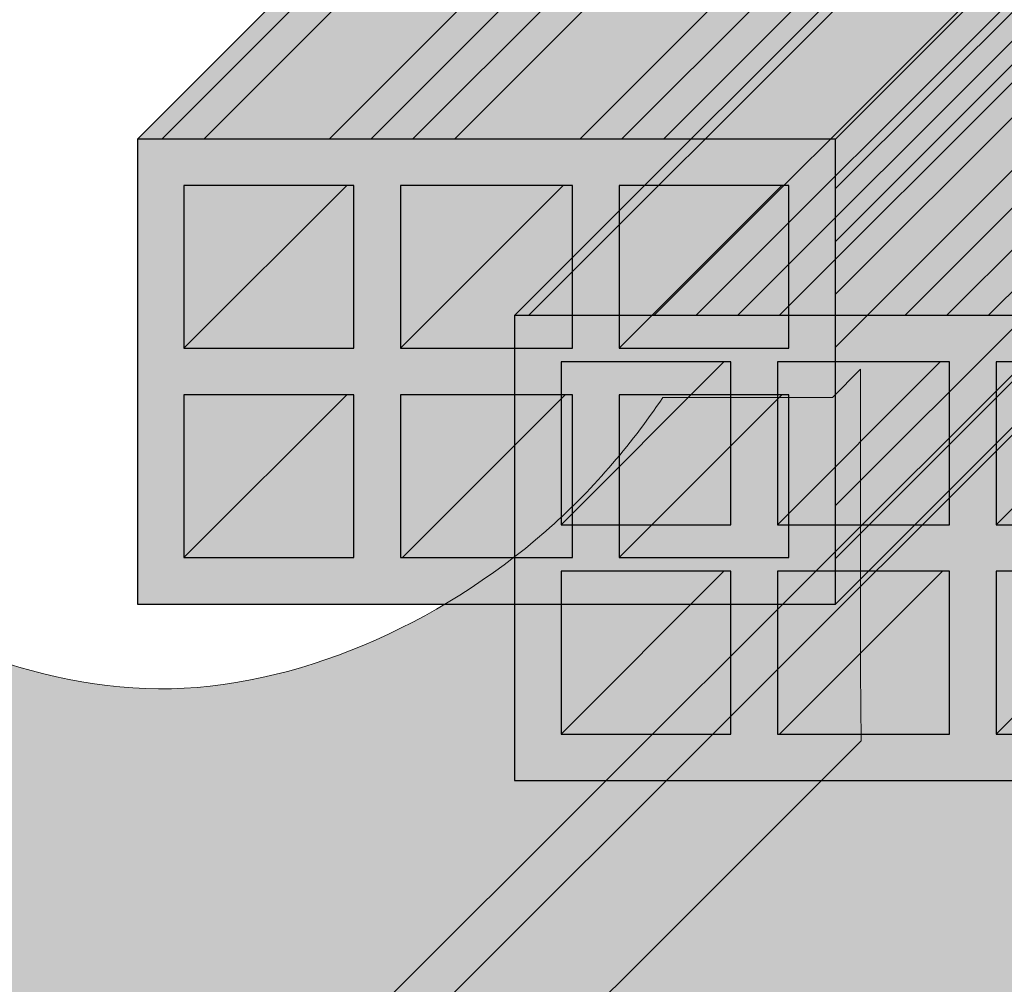
# Model space of a CAD drawing. Units: millimetres. Extents: x 2822 to 2935, y 2244 to 2448.
# Drawn here: x 2838 to 2839, y 2295 to 2295 of the extents above; entities that cross this region are included whole.
import ezdxf

# ---------------------------------------------------------------- set-up
doc = ezdxf.new("R2010")
doc.units = ezdxf.units.MM
doc.layers.add('Mortero', color=254, linetype='Continuous', transparency=0.2)
for name, color, linetype, lineweight in [('P-0.10', 7, 'Continuous', 9), ('P-0.15', 7, 'Continuous', 15), ('P-0.20', 7, 'Continuous', 20), ('P-0.30', 7, 'Continuous', 30), ('P-0.50', 7, 'Continuous', 50)]:
    doc.layers.add(name, color=color, linetype=linetype, lineweight=lineweight)

# ---------------------------------------------------------------- blocks, each defined once
blk = doc.blocks.new('stul')
at = {"layer": 'P-0.10'}
h = blk.add_hatch(color=1, dxfattribs=at)
h.dxf.hatch_style = 1
h.set_gradient(color1=(207, 206, 195), color2=(224, 224, 224), rotation=90.00000000000003, tint=0.8799999952316284)
h.paths.add_polyline_path([(0.07735748186213993, 0.3773574818619902), (-1.552328148887091, 0.3773574818619902), (-2.587964431224145, -0.6582788004639042), (-2.433278800461721, -0.6582788004639042), (-1.474999999999909, 0.3000000000001819), (0, 0.3000000000001819)])
at = {"layer": 'P-0.15'}
h = blk.add_hatch(dxfattribs=at)
h.set_pattern_fill('AR-SAND', color=256, scale=0.001)
h.set_pattern_definition([(37.50000000000001, (-2652.56740836653, -2578.05210782384), (-0.001600031295984046, 0.04894132373293424), [0, -0.038608, 0, -0.04318, 0, -0.041275]), (7.499999999999999, (-2652.56740836653, -2578.05210782384), (0.04495232831380026, 0.07168251005683543), [0, -0.020828, 0, -0.034798, 0, -0.013335]), (327.5, (-2652.59865036653, -2578.05210782384), (0.0790992370241458, 0.0001437184678545762), [0, -0.0127, 0, -0.04572, 0, -0.05969]), (317.5, (-2652.59865036653, -2578.05210782384), (0.07635564524722972, 0.02229293232572163), [0, -0.00635, 0, -0.029972, 0, -0.03429])])
h.paths.add_polyline_path([(0.07735748186213993, 0.3773574818619902), (-1.50704654164442, 0.3773574818619902), (-2.54268282398156, -0.6582788004639042), (-2.433278800461721, -0.6582788004639042), (-1.474999999999909, 0.3000000000001819), (0, 0.3000000000001819)])
at = {"layer": 'P-0.30'}
blk.add_lwpolyline([(-2.587964431224145, -0.6582788004639042), (-1.552328148887091, 0.3773574818619902), (0.07735748186213987, 0.3773574818619902), (0, 0.3000000000001819), (-1.474999999999909, 0.3000000000001819), (-2.433278800461721, -0.6582788004639042)], dxfattribs=at)
blk = doc.blocks.new('aydfakryk')
at = {"layer": 'P-0.10'}
h = blk.add_hatch(color=1, dxfattribs=at)
h.dxf.hatch_style = 1
h.set_gradient(color1=(180, 184, 176), color2=(207, 206, 195), rotation=125.00000000000001, tint=0.3799999952316284, name='HEMISPHERICAL')
edge = h.paths.add_edge_path()
edge.add_arc((-0.830027678179735, -0.8414222324865271), 0.06325992616251046, 183.1263508067428, 307.060270988292)
edge.add_line((-0.7919037802557796, -0.8919037802556886), (0.1000000000003638, 0))
edge.add_line((0.1000000000003638, 0), (-0.04785139757973411, 0))
edge.add_line((-0.04785139757973411, 0), (-0.8931934541783301, -0.8448723050338202))
at = {"layer": 'P-0.20'}
blk.add_line((-0.04785139757973411, 0), (-0.8201418271493381, -0.7718612723604956), dxfattribs=at)
blk = doc.blocks.new('yjrt')
at = {"layer": 'P-0.10'}
h = blk.add_hatch(color=1, dxfattribs=at)
h.dxf.hatch_style = 1
h.set_gradient(color1=(180, 184, 176), color2=(224, 156, 83), rotation=125.00000000000001, tint=0.3799999952316284, name='HEMISPHERICAL')
h.paths.add_polyline_path([(0.3267295696696237, 0.2767766952965758), (0.1767295696695327, 0.2767766952965758), (-4.712562713390933e-05, 0.09999999999990906), (0.149952874372957, 0.09999999999990909)])
h = blk.add_hatch(dxfattribs=at)
h.set_pattern_fill('ANSI34', color=256, scale=0.002, angle=180)
h.set_pattern_definition([(225, (0.09995287437277511, 1.849499708434223e-17), (0.02694076836320746, -0.02694076836320747), []), (225, (0.09097261437277511, 1.959476175079333e-17), (0.02694076836320746, -0.02694076836320747), []), (225, (0.0819923543727751, 2.069452641724444e-17), (0.02694076836320746, -0.02694076836320747), []), (225, (0.07301207437277511, 2.179429353298913e-17), (0.02694076836320746, -0.02694076836320747), [])])
h.paths.add_polyline_path([(-4.712562713393709e-05, 0.09999999999990906), (0.149952874372957, 0.0999999999999091), (0.3267295696696237, 0.2767766952965758), (0.1767295696695327, 0.2767766952965758)])
h = blk.add_hatch(color=1, dxfattribs=at)
h.dxf.hatch_style = 1
h.set_gradient(color1=(180, 184, 176), color2=(224, 156, 83), rotation=125.00000000000001, tint=0.3799999952316284, name='HEMISPHERICAL')
h.paths.add_polyline_path([(0.149952874372957, 0.09999999999990909), (0.149952874372957, 8.326672684688674e-17), (0.3267295696696237, 0.1767766952966668), (0.3267295696691689, 0.2767766952961211)])
h = blk.add_hatch(dxfattribs=at)
h.set_pattern_fill('ANSI34', color=256, scale=0.00253, angle=180)
h.set_pattern_definition([(225, (0.09995287437277511, 1.849499708434223e-17), (0.03408007197945744, -0.03408007197945745), []), (225, (0.08859284547277511, 1.988619938740288e-17), (0.03408007197945744, -0.03408007197945745), []), (225, (0.07723281657277511, 2.127740169046352e-17), (0.03408007197945744, -0.03408007197945745), []), (225, (0.06587276237277512, 2.266860709188057e-17), (0.03408007197945744, -0.03408007197945745), [])])
h.paths.add_polyline_path([(0.3267295696696237, 0.1767766952966668), (0.3267295696691689, 0.2767766952961211), (0.149952874372957, 0.0999999999999091), (0.149952874372957, 2.775557561562891e-17)])
h = blk.add_hatch(color=1, dxfattribs=at)
h.dxf.hatch_style = 1
h.set_gradient(color1=(180, 184, 176), color2=(224, 156, 83), rotation=125.00000000000001, tint=0.3799999952316284, name='HEMISPHERICAL')
h.paths.add_polyline_path([(0.149952874372957, 0.09999999999990909), (-4.712562713395096e-05, 0.09999999999990906), (-4.712562713395096e-05, 2.081668171172169e-17), (0.149952874372957, 4.85722573273506e-17)])
h.paths.add_polyline_path([(0.1034432009728334, 0.05500000000029108), (0.1034432009728334, 0.0899999999996908), (0.1399528743727387, 0.08999999999969083), (0.1399528743727387, 0.05500000000029109)], flags=16)
h.paths.add_polyline_path([(0.1399528743727387, 0.04500000000007281), (0.1399528743727387, 0.01000000000021832), (0.1034432009728334, 0.01000000000021831), (0.1034432009728334, 0.0450000000000728)], flags=16)
h.paths.add_polyline_path([(0.09344320097261516, 0.05500000000029107), (0.05646254777275317, 0.05500000000029107), (0.05646254777275315, 0.0899999999996908), (0.09344320097261516, 0.0899999999996908)], flags=16)
h.paths.add_polyline_path([(0.09344320097261516, 0.04500000000007279), (0.09344320097261516, 0.01000000000021831), (0.05646254777275317, 0.01000000000021831), (0.05646254777275317, 0.04500000000007279)], flags=16)
h.paths.add_polyline_path([(0.04646254777253489, 0.05500000000029107), (0.009952874373084342, 0.05500000000029106), (0.009952874373084328, 0.08999999999969079), (0.04646254777253488, 0.0899999999996908)], flags=16)
h.paths.add_polyline_path([(0.04646254777253489, 0.04500000000007279), (0.04646254777253489, 0.01000000000021831), (0.009952874373084328, 0.0100000000002183), (0.009952874373084328, 0.04500000000007278)], flags=16)
h = blk.add_hatch(color=252, dxfattribs=at)
h.dxf.hatch_style = 1
h.paths.add_polyline_path([(0.1399528743727387, 0.01000000000021833), (0.1399528743727387, 0.0450000000000728), (0.1384432009726879, 0.04500000000007281), (0.1034432009728334, 0.01000000000021831)])
h.paths.add_polyline_path([(0.09344320097261516, 0.04500000000007279), (0.0919011986688929, 0.04500000000007279), (0.05690119866903841, 0.01000000000021831), (0.09344320097261516, 0.01000000000021831)])
h.paths.add_polyline_path([(0.009952874373084356, 0.0100000000002183), (0.04646254777253489, 0.01000000000021831), (0.04646254777253489, 0.04500000000007279), (0.04495287437293882, 0.04500000000007279)])
h.paths.add_polyline_path([(0.04646254777253488, 0.0899999999996908), (0.04495287437248408, 0.0899999999996908), (0.009952874373084356, 0.05500000000029107), (0.04646254777253489, 0.05500000000029107)])
h.paths.add_polyline_path([(0.09344320097261516, 0.05500000000029107), (0.09344320097261515, 0.08999999999969081), (0.09146254777215292, 0.08999999999969081), (0.05646254777275315, 0.05500000000029107)])
h.paths.add_polyline_path([(0.1399528743727387, 0.08999999999969081), (0.1384432009722332, 0.08999999999969081), (0.1034432009728335, 0.05500000000029109), (0.1399528743727387, 0.05500000000029108)])
h = blk.add_hatch(color=1, dxfattribs=at)
h.dxf.hatch_style = 1
h.set_gradient(color1=(180, 184, 176), color2=(157, 128, 32), rotation=125.00000000000001, tint=0.3799999952316284, name='HEMISPHERICAL')
h.paths.add_polyline_path([(0.1034432009728334, 0.05500000000029108), (0.1384432009722332, 0.08999999999969081), (0.1034432009728334, 0.0899999999996908)])
h.paths.add_polyline_path([(0.1034432009728334, 0.01000000000021831), (0.1384432009726879, 0.04500000000007281), (0.1034432009728334, 0.0450000000000728)])
h.paths.add_polyline_path([(0.05646254777275317, 0.04500000000007279), (0.05646254777275317, 0.01000000000021831), (0.05690119866903841, 0.01000000000021831), (0.0919011986688929, 0.04500000000007279)])
h.paths.add_polyline_path([(0.05646254777275315, 0.0899999999996908), (0.05646254777275315, 0.05500000000029107), (0.09146254777215289, 0.0899999999996908)])
h.paths.add_polyline_path([(0.04495287437248408, 0.0899999999996908), (0.009952874373084328, 0.08999999999969079), (0.009952874373084328, 0.05500000000029105)])
h.paths.add_polyline_path([(0.04495287437293882, 0.04500000000007279), (0.009952874373084342, 0.04500000000007277), (0.009952874373084356, 0.01000000000021831)])
at = {"layer": 'P-0.20'}
for p, q in [((0.04495287437248406, 0.0899999999996908), (0.009952874373084342, 0.05500000000029106)), ((0.09146254777215289, 0.0899999999996908), (0.05646254777275316, 0.05500000000029107)), ((0.1384432009722332, 0.08999999999969081), (0.1034432009728334, 0.05500000000029108)), ((0.04495287437293882, 0.04500000000007279), (0.009952874373084342, 0.0100000000002183)), ((0.0919011986688929, 0.04500000000007279), (0.05690119866903842, 0.01000000000021831)), ((0.1384432009722332, 0.04499999999961806), (0.1034432009728334, 0.01000000000021831))]:
    blk.add_line(p, q, dxfattribs=at)
at = {"layer": 'P-0.30'}
blk.add_line((0.3267295696691689, 0.2767766952961211), (0.149952874372957, 0.09999999999990909), dxfattribs=at)
blk.add_lwpolyline([(0.149952874372957, 4.625057269997114e-17), (0.3267295696696237, 0.1767766952966668), (0.3267295696691689, 0.2767766952965758), (0.1767295696695327, 0.2767766952965758), (-4.712562713395096e-05, 0.09999999999990906)], dxfattribs=at)
for points in [[(0.149952874372957, 4.625057269997114e-17), (0.149952874372957, 0.09999999999990909), (-4.712562713395096e-05, 0.09999999999990906), (-4.712562713393709e-05, 1.849499708434223e-17)], [(0.04646254777253488, 0.05500000000029107), (0.04646254777253488, 0.0899999999996908), (0.009952874373084328, 0.08999999999969079), (0.009952874373084342, 0.05500000000029106)], [(0.09344320097261516, 0.05500000000029107), (0.09344320097261515, 0.0899999999996908), (0.05646254777275315, 0.0899999999996908), (0.05646254777275316, 0.05500000000029107)], [(0.1399528743727387, 0.05500000000029109), (0.1399528743727387, 0.08999999999969081), (0.1034432009728334, 0.0899999999996908), (0.1034432009728334, 0.05500000000029108)], [(0.04646254777253489, 0.01000000000021831), (0.04646254777253488, 0.04500000000007279), (0.009952874373084342, 0.04500000000007278), (0.009952874373084342, 0.0100000000002183)], [(0.09344320097261516, 0.01000000000021831), (0.09344320097261516, 0.04500000000007279), (0.05646254777275316, 0.04500000000007279), (0.05646254777275317, 0.01000000000021831)], [(0.1399528743727387, 0.01000000000021833), (0.1399528743727387, 0.04500000000007281), (0.1034432009728334, 0.0450000000000728), (0.1034432009728334, 0.01000000000021831)]]:
    blk.add_lwpolyline(points, close=True, dxfattribs=at)
blk = doc.blocks.new('dyiñriy')
at = {"layer": 'Mortero'}
h = blk.add_hatch(color=256, dxfattribs=at)
h.dxf.hatch_style = 1
h.paths.add_polyline_path([(1.531906285126752, 1.660791078812354), (1.781906285126752, 1.660791078812354), (1.781906285126752, 1.555791078812263), (1.531906285126752, 1.555791078812263)], flags=16)
h.paths.add_polyline_path([(1.516906285126879, 1.660791078812354), (1.516906285126879, 1.555791078812263), (1.264435100710671, 1.555791078812263), (1.264435100710671, 1.660791078812354)], flags=16)
h.paths.add_polyline_path([(1.796906285126624, 1.660791078812354), (2.046906285126624, 1.660791078812354), (2.046906285126624, 1.555791078812263), (1.796906285126624, 1.555791078812263)], flags=16)
h.paths.add_polyline_path([(1.251906285127006, 1.660791078812354), (1.251906285127006, 1.555791078812263), (1.101906285126915, 1.555791078812263), (1.101906285126915, 1.660791078812354)], flags=16)
h.paths.add_polyline_path([(1.091299683409943, 1.650184477094017), (1.091299683409488, 1.545184477094836), (0.9145229881128216, 1.368407781797714), (0.9145229881128216, 1.473407781797805)], flags=16)
h.paths.add_polyline_path([(2.061906285126497, 1.660791078812354), (2.311906285126497, 1.660791078812354), (2.311906285126497, 1.555791078812263), (2.061906285126497, 1.555791078812263)], flags=16)
h.paths.add_polyline_path([(0.9039163863958493, 1.462801180079468), (0.9039163863953945, 1.357801180080287), (0.7271396910987278, 1.181024484783165), (0.7271396910987278, 1.286024484783256)], flags=16)
h.paths.add_polyline_path([(0.7165330893817554, 1.27541788306492), (0.7165330893813007, 1.170417883065738), (0.5397563940846339, 0.9936411877686169), (0.5397563940846339, 1.098641187768708)], flags=16)
h.paths.add_polyline_path([(0.4186903769068522, 0.8725751705908351), (0.4336903769067249, 0.8725751705908351), (1.101906285126915, 1.54079107881239), (2.57690628512637, 1.54079107881239), (2.673020190255102, 1.637699148188176), (2.673697530755362, 1.655735906197151), (2.576994987105081, 1.557959636015312), (2.32690628512637, 1.555791078812263), (2.32690628512637, 1.660791078812354), (2.57690628512637, 1.660791078812354), (2.577408084657691, 1.675791078812681), (2.441906285126151, 1.675791078812681), (2.441906285126151, 1.779238189004445), (2.426906285126279, 1.779238189004445), (2.426906285126279, 1.675791078812681), (2.176906285126279, 1.675791078812681), (2.176906285126279, 1.779830027813432), (2.161906285126406, 1.779830027813432), (2.161906285126406, 1.675791078812681), (1.911906285126406, 1.675791078812681), (1.911906285126406, 1.779648560086116), (1.896906285126533, 1.779648560086116), (1.896906285126533, 1.675791078812681), (1.646906285126533, 1.675791078812681), (1.646906285126079, 1.779238189004445), (1.631906285126206, 1.779238189004445), (1.631906285126661, 1.675791078812681), (1.381906285126661, 1.675791078812681), (1.381906285126661, 1.779463349030266), (1.366906285126788, 1.779463349030266), (1.366906285126788, 1.675791078812681), (1.116906285126788, 1.675791078812681), (1.116906285126788, 1.779061771456327), (1.101906285126915, 1.779061771456327), (1.101906285126915, 1.675791078812681), (0.9958402679490064, 1.569725061634772), (0.9959530275972384, 1.675192673034985), (0.9853464258793565, 1.664586071316648), (0.9852336662315793, 1.55911845991689), (0.8084569709349125, 1.382341764620223), (0.8077873972516727, 1.487027042689419), (0.7971807955347003, 1.476420440971083), (0.7978503692174854, 1.371735162902342), (0.6210736739208187, 1.194958467605675), (0.6214655981679016, 1.300705243604739), (0.6108589964500197, 1.290098641886402), (0.6104670722033916, 1.184351865887793), (0.4336903769067249, 1.007575170591126), (0.4336903769067249, 1.113544933232788), (0.4230837751897525, 1.102938331514451), (0.4230837751892977, 0.9969685688732444), (0.3373730970702127, 0.9112578907541592), (0.3523730970705401, 0.9112578907541592), (0.5291497923667521, 1.088034586050371), (0.5291497923672068, 0.9830345860511898)])
h = blk.add_hatch(color=256, dxfattribs=at)
h.dxf.hatch_style = 1
h.paths.add_polyline_path([(0.4335732792060636, 0.7536313693065695), (1.101789187426709, 1.421847277525851), (2.576789187425709, 1.421847277525396), (2.591789187426036, 1.436847277525723), (2.44178918742549, 1.436847277525723), (2.44178918742549, 1.540742079153753), (2.426789187425618, 1.540742079153753), (2.426789187425618, 1.436847277525723), (2.176789187425618, 1.436847277525723), (2.176789187425618, 1.54015117612955), (2.161789187425745, 1.54015117612955), (2.161789187425745, 1.436847277525723), (1.911789187425745, 1.436847277525723), (1.911789187425745, 1.539488264869598), (1.896789187425872, 1.539488264869598), (1.896789187425872, 1.436847277525723), (1.646789187425872, 1.436847277525723), (1.646789187425872, 1.54038049349567), (1.631789187426, 1.54038049349567), (1.631789187426, 1.436847277525723), (1.381789187426, 1.436847277525723), (1.381789187426, 1.541499267018773), (1.366789187426127, 1.541499267018773), (1.366789187426127, 1.436847277525723), (1.116789187426127, 1.436847277525723), (1.116789187426127, 1.539810415637769), (1.101789187426254, 1.539810415637769), (1.101789187426254, 1.436847277525723), (0.9957231702483451, 1.330781260347814), (0.9957231702483451, 1.435718711374486), (0.9851165685304633, 1.425112109656149), (0.985116568530918, 1.320174658629932), (0.8083398732342513, 1.143397963333266), (0.8083398732342513, 1.247848781747345), (0.7977332715172789, 1.237242180029009), (0.7977332715168242, 1.132791361615384), (0.6209565762201574, 0.956014666318717), (0.6209565762201574, 1.060213752403408), (0.6103499745022756, 1.049607150685071), (0.6103499745027303, 0.9454080646008352), (0.4335732792060636, 0.7686313693041684), (0.4289006746567221, 0.7686313693041684), (0.4229666774890912, 0.7686313693041684), (0.2840586889174457, 0.7686313693041683), (0.2840586889179004, 0.7536313693065694)])
at = {"color": 1}
for p in [(0.1988755795769066, 0.8051430403147605), (0.2799008122779014, 0.7672057670820323)]:
    blk.add_blockref('yjrt', p, dxfattribs=at)
at = {"layer": 'P-0.10', "color": 1}
for name, p in [('aydfakryk', (1.070410834817267, 1.489814862095955)), ('stul', (2.574700156698782, 1.099700156702056))]:
    blk.add_blockref(name, p, dxfattribs=at)
blk = doc.blocks.new('Urbano')
at = {"layer": 'P-0.10', "color": 1}
blk.add_blockref('dyiñriy', (0.4158373475361947, 0.4839164331225234), dxfattribs=at)
blk = doc.blocks.new('RYKRYKR')
at = {"layer": 'P-0.10'}
h = blk.add_hatch(color=1, dxfattribs=at)
h.dxf.hatch_style = 1
h.set_gradient(color1=(158, 158, 158), color2=(150, 150, 150), rotation=90.00000000000003, tint=0.8799999952316284)
h.paths.add_polyline_path([(0.2636516316353844, 0.2733923238738014), (0.3039882965970819, 0.2733923238738014), (0.3403154915422431, 0.309719518818848), (0.3400628922422584, 0.408149639680687), (0.2587456124060736, 0.408149639680687), (0.2587456124060736, 0.4670836225031962), (0.1526795952281645, 0.4670836225031962), (0.1526795952281645, 0.6170836225032872), (0.2588933140855261, 0.7232973413606487), (0.2587456124060736, 0.7381496396810701), (0.2587456124060736, 0.7970836225035782), (0.2162485241738068, 0.7970836225035782), (0.2157760508362753, 0.7963878388833432), (0.2153000947144007, 0.7956945187369903), (0.2148206329325412, 0.7950036782451212), (0.2143376426150549, 0.7943153335883376), (0.2138511008863, 0.7936295009472412), (0.2133609848706347, 0.7929461965024338), (0.2128672716924169, 0.7922654364345169), (0.212369938476005, 0.7915872369240924), (0.211868962345757, 0.790911614151762), (0.2113643204260311, 0.7902385842981275), (0.2108559898411855, 0.7895681635437906), (0.2103439477155783, 0.7889003680693527), (0.2098281711735675, 0.7882352140554156), (0.2093086373395115, 0.7875727176825816), (0.2087853233377683, 0.7869128951314515), (0.2082582062926961, 0.786255762582628), (0.2077272633286529, 0.7856013362167118), (0.207192471569997, 0.7849496322143057), (0.2066538081410866, 0.7843006667560102), (0.2061112501662797, 0.7836544560224281), (0.2055647747699344, 0.7830110161941604), (0.2050143590764091, 0.7823703634518093), (0.2044599802100616, 0.7817325139759761), (0.2039016152952504, 0.7810974839472627), (0.2033392414563334, 0.7804652895462709), (0.2027728358176688, 0.7798359469536023), (0.2022023755036148, 0.7792094723498588), (0.2016278376385294, 0.7785858819156417), (0.201049199346771, 0.7779651918315532), (0.2004664377526975, 0.7773474182781945), (0.1998795299806672, 0.776732577436168), (0.1992884531550382, 0.7761206854860748), (0.1986931844001685, 0.775511758608517), (0.1980937008404166, 0.774905812984096), (0.1974899796001403, 0.7743028647934136), (0.1968819978036978, 0.7737029302170717), (0.1962697325754474, 0.7731060254356718), (0.1956531610397471, 0.7725121666298158), (0.1950322603209552, 0.7719213699801053), (0.1944070075434297, 0.7713336516671421), (0.1937773798315288, 0.7707490278715278), (0.1931433543096107, 0.7701675147738642), (0.1925049081020334, 0.769589128554753), (0.1918620183331551, 0.7690138853947958), (0.1912146621273341, 0.7684418014745946), (0.1905628224713453, 0.7678728951472192), (0.1899065285460657, 0.7673072018841463), (0.1892458314143994, 0.7667447652657965), (0.1885807822703736, 0.7661856289211821), (0.1879114323080154, 0.7656298364793146), (0.1872378327213525, 0.7650774315692066), (0.186560034704412, 0.7645284578198699), (0.1858780894512211, 0.7639829588603165), (0.1851920481558071, 0.7634409783195586), (0.1845019620121974, 0.7629025598266083), (0.1838078822144192, 0.7623677470104773), (0.1831098599564998, 0.7618365835001777), (0.1824079464324665, 0.761309112924722), (0.1817021928363466, 0.7607853789131217), (0.1809926503621674, 0.760265425094389), (0.1802793702039561, 0.7597492950975362), (0.17956240355574, 0.7592370325515749), (0.1788418016115465, 0.7587286810855174), (0.1781176155654028, 0.7582242843283759), (0.1773898966113361, 0.7577238859091621), (0.1766586959433739, 0.7572275294568881), (0.1759240647555433, 0.7567352586005658), (0.1751860542418717, 0.7562471169692078), (0.1744447155963863, 0.7557631481918257), (0.1737001000131145, 0.7552833958974314), (0.1729522586860834, 0.7548079037150375), (0.1722012428093205, 0.7543367152736554), (0.1714471035768529, 0.7538698742022976), (0.1706898921827081, 0.7534074241299757), (0.1699296598209131, 0.7529494086857021), (0.1691664576854955, 0.7524958714984891), (0.1684003369704823, 0.752046856197348), (0.1676313488699009, 0.7516024064112914), (0.1668595445777787, 0.7511625657693308), (0.1660849752881429, 0.7507273779004789), (0.1653076921950207, 0.7502968864337475), (0.1645277464924395, 0.7498711349981484), (0.1637451893744265, 0.7494501672226939), (0.1629600720350091, 0.7490340267363957), (0.1621724456682145, 0.7486227571682664), (0.1613823614680699, 0.7482164021473175), (0.1605898706286028, 0.7478150053025614), (0.1597950243438404, 0.7474186102630099), (0.1589978738078099, 0.7470272606576752), (0.1581984702145387, 0.7466410001155692), (0.157396864758054, 0.7462598722657039), (0.1565931086323831, 0.7458839207370915), (0.1557872530315533, 0.7455131891587441), (0.154979349149592, 0.7451477211596735), (0.1541694481805263, 0.744787560368892), (0.1533576013183836, 0.7444327504154113), (0.1525438597571911, 0.7440833349282436), (0.1517282746909762, 0.7437393575364011), (0.150910897313766, 0.7434008618688956), (0.150091778819588, 0.7430678915547393), (0.1492709704024694, 0.7427404902229443), (0.1484485232564375, 0.7424187015025224), (0.1476244885755195, 0.7421025690224857), (0.1467989175537428, 0.7417921364118463), (0.1459718613851347, 0.7414874472996162), (0.1451433712637223, 0.7411885453148075), (0.1443134983835331, 0.7408954740864323), (0.1434822939385943, 0.7406082772435023), (0.1426498091229332, 0.74032699841503), (0.141816095130577, 0.7400516812300271), (0.1409812031555531, 0.7397823693175059), (0.1401451843918887, 0.7395191063064781), (0.1393080900336112, 0.739261935825956), (0.1384699712747478, 0.7390109015049515), (0.1376308793093258, 0.7387660469724767), (0.1367908653313725, 0.7385274158575437), (0.1359499805349151, 0.7382950517891645), (0.135108276113981, 0.738068998396351), (0.1342658032625975, 0.7378492993081155), (0.1334226131747918, 0.7376359981534698), (0.1325787570445912, 0.7374291385614259), (0.131734286066023, 0.7372287641609961), (0.1308892514331145, 0.7370349185811924), (0.130043704339893, 0.7368476454510267), (0.1291976959803857, 0.7366669883995107), (0.12835127754862, 0.7364929910556572), (0.1275045002386231, 0.7363256970484778), (0.1266574152444224, 0.7361651500069846), (0.125810073760045, 0.7360113935601896), (0.1249625269795184, 0.7358644713371049), (0.1241148260968697, 0.7357244269667425), (0.1232670223061263, 0.7355913040781141), (0.1224191668013155, 0.7354651463002324), (0.1215713107764645, 0.7353459972621091), (0.1207235054256006, 0.7352339005927561), (0.1198758019427511, 0.7351288999211857), (0.1190282515219433, 0.7350310388764097), (0.1181809053572045, 0.7349403610874404), (0.117333814642562, 0.7348569101832897), (0.116487030572043, 0.7347807297929696), (0.1156406043396749, 0.7347118635454921), (0.1147945871394849, 0.7346503550698693), (0.1139490301655003, 0.7345962479951135), (0.1131039846117484, 0.7345495859502363), (0.1122595016722565, 0.73451041256425), (0.1114156325410518, 0.7344787714661662), (0.1105724284121618, 0.7344547062849976), (0.1097299404796135, 0.734438260649756), (0.1088882199374344, 0.7344294781894531), (0.1080473179796517, 0.7344284025331017), (0.1072072808064898, 0.7344350674946777), (0.1063681171758794, 0.7344494332974617), (0.1055298188523589, 0.7344714267651891), (0.104692377515668, 0.7345009745549277), (0.103855784845546, 0.7345380033237456), (0.1030200325217327, 0.7345824397287104), (0.1021851122239673, 0.7346342104268901), (0.1013510156319896, 0.7346932420753526), (0.100517734425539, 0.7347594613311655), (0.099685260284355, 0.7348327948513969), (0.09885358488817712, 0.7349131692931146), (0.09802269991674492, 0.7350005113133863), (0.0971925970497979, 0.73509474756928), (0.09636326796707559, 0.7351958047178636), (0.09553470434831746, 0.7353036094162049), (0.0947068978732631, 0.7354180883213715), (0.09387984022165197, 0.7355391680904314), (0.09305352307322362, 0.7356667753804529), (0.0922279381077176, 0.7358008368485032), (0.09140307700487334, 0.7359412791516504), (0.09057893144443041, 0.7360880289469626), (0.08975549310612835, 0.7362410128915072), (0.08893275366970663, 0.7364001576423523), (0.08811070481490482, 0.736565389856566), (0.0872893382214624, 0.7367366361912155), (0.08646864556911887, 0.7369138233033692), (0.0856486185376138, 0.7370968778500948), (0.08482924880668673, 0.7372857264884601), (0.0840105280560771, 0.737480295875533), (0.08319244796552447, 0.7376805126683815), (0.08237500021476836, 0.737886303524073), (0.08155817648354825, 0.7380975950996759), (0.08074196845160374, 0.7383143140522576), (0.07992636779867429, 0.7385363870388862), (0.07911136620449942, 0.7387637407166295), (0.07829695534881866, 0.7389963017425554), (0.0774831269113715, 0.7392339967737317), (0.07666987257189752, 0.7394767524672261), (0.07585718401013619, 0.7397244954801068), (0.07504505290582705, 0.7399771524694414), (0.07423347093870959, 0.7402346500922976), (0.07342242978852337, 0.7404969150057437), (0.07261192113500786, 0.7407638738668472), (0.07180193665790262, 0.7410354533326762), (0.07099246803694717, 0.7413115800602983), (0.07018350695188101, 0.7415921807067813), (0.06937504508244366, 0.7418771819291935), (0.06856707410837462, 0.7421665103846022), (0.06775958570941347, 0.7424600927300756), (0.06695257156529964, 0.7427578556226816), (0.06614602335577277, 0.7430597257194878), (0.06533993276057226, 0.7433656296775621), (0.06453429145943766, 0.7436754941539726), (0.06372909113210852, 0.743989245805787), (0.06292432345832434, 0.7443068112900728), (0.06211998011782463, 0.7446281172638985), (0.06131605279034893, 0.7449530903843316), (0.06051253315563675, 0.7452816573084399), (0.0597094128934276, 0.7456137446932913), (0.05890668368346101, 0.7459492791959538), (0.05810433720547648, 0.7462881874734951), (0.05730236513921355, 0.7466303961829829), (0.05650075916441173, 0.7469758319814854), (0.05569951096081054, 0.7473244215260703), (0.0548986122081495, 0.7476760914738054), (0.05409805458616815, 0.7480307684817586), (0.05329782977460595, 0.7483883792069976), (0.05249792945320247, 0.7487488503065907), (0.0516983453016972, 0.7491121084376052), (0.05089906899982968, 0.7494780802571093), (0.05010009222733942, 0.7498466924221707), (0.04930140666396593, 0.7502178715898573), (0.04850300398944876, 0.750591544417237), (0.04770487588352738, 0.7509676375613775), (0.04690701402594134, 0.7513460776793468), (0.04610941009643016, 0.7517267914282129), (0.04531205577473334, 0.7521097054650433), (0.04451494274059042, 0.7524947464469061), (0.04371806267374091, 0.7528818410308689), (0.04292140725392432, 0.7532709158739996), (0.04212496816088018, 0.7536618976333664), (0.04132873707434801, 0.7540547129660369), (0.04053270567406734, 0.754449288529079), (0.03973686563977764, 0.7548455509795604), (0.03894120865121847, 0.755243426974549), (0.03814572638812936, 0.7556428431711129), (0.03735041053024978, 0.7560437262263197), (0.03655525275731928, 0.7564460027972373), (0.03576024474907739, 0.7568495995409336), (0.03496537818526359, 0.7572544431144764), (0.03417064474561745, 0.7576604601749335), (0.03337603610987845, 0.758067577379373), (0.0325815439577861, 0.7584757213848625), (0.03178715996907996, 0.7588848188484699), (0.03099287582349954, 0.7592947964272632), (0.03019868320078432, 0.7597055807783101), (0.02940457378067385, 0.7601170985586784), (0.02861053924290767, 0.7605292764254361), (0.02781657126722526, 0.7609420410356511), (0.02702266153336613, 0.7613553190463909), (0.02622880172106982, 0.7617690371147237), (0.02543498351007586, 0.7621831218977172), (0.02464119858012375, 0.7625975000524395), (0.02384743861095302, 0.7630120982359581), (0.02305369528230318, 0.7634268431053408), (0.02225996027391375, 0.763841661317656), (0.02297231203271305, 0.7617816622293138), (0.02368241224914561, 0.7597216782080005), (0.02438800938084323, 0.7576617243207466), (0.02508685188543759, 0.7556018156345831), (0.0257766882205605, 0.7535419672165405), (0.02645526684384373, 0.7514821941336498), (0.02712033621291909, 0.7494225114529414), (0.02776964478541825, 0.7473629342414456), (0.02840094101897302, 0.745303477566194), (0.02901197337121518, 0.7432441564942166), (0.02960049029977652, 0.7411849860925441), (0.03016424026228872, 0.7391259814282074), (0.03070097171638363, 0.7370671575682374), (0.03120843311969296, 0.7350085295796642), (0.03168437292984851, 0.7329501125295188), (0.03212653960448205, 0.7308919214848321), (0.03253268160122531, 0.7288339715126343), (0.03290054737771008, 0.7267762776799562), (0.03322788539156812, 0.7247188550538292), (0.03351244410043121, 0.722661718701283), (0.0337519719619311, 0.7206048836893486), (0.03394421743369958, 0.7185483650850569), (0.03408692897336837, 0.7164921779554386), (0.03417785503856926, 0.714436337367524), (0.03421474408693403, 0.7123808583883439), (0.03419534457609442, 0.7103257560849294), (0.03411740597635669, 0.7082710455471007), (0.03397964695317916, 0.7062167636763668), (0.03378356072207227, 0.7041630098153435), (0.03353113383679159, 0.7021098944091986), (0.03322435285109262, 0.7000575279031005), (0.03286520431873093, 0.6980060207422167), (0.03245567479346207, 0.6959554833717161), (0.03199775082904155, 0.693906026236766), (0.03149341897922497, 0.6918577597825349), (0.03094466579776786, 0.6898107944541909), (0.03035347783842575, 0.6877652406969016), (0.02972184165495413, 0.6857212089558351), (0.02905174380110868, 0.6836788096761599), (0.02834517083064485, 0.6816381533030439), (0.02760410929731821, 0.6795993502816551), (0.02683054575488425, 0.6775625110571611), (0.02602646675709862, 0.6755277460747309), (0.02519385885771682, 0.6734951657795316), (0.02433470861049438, 0.6714648806167318), (0.02345100256918685, 0.6694370010314994), (0.02254472728754973, 0.6674116374690025), (0.02161786931933868, 0.6653889003744091), (0.02067241521830917, 0.6633689001928873), (0.01971035153821677, 0.6613517473696052), (0.018733664832817, 0.6593375523497308), (0.01774434165586536, 0.6573264255784319), (0.01674436856111752, 0.655318477500877), (0.01573573210232894, 0.653313818562234), (0.01472041883325514, 0.6513125592076707), (0.01370041530765177, 0.6493148098823556), (0.01267770807927431, 0.6473206810314562), (0.01165428370187831, 0.6453302831001411), (0.01063212872921932, 0.6433437265335781), (0.00961322971505282, 0.641361121776935), (0.008599573213134476, 0.6393825792753802), (0.007593145777219768, 0.6374082094740818), (0.006595933961064259, 0.6354381228182077), (0.005609924318423479, 0.6334724297529258), (0.00463710340305293, 0.6315112407234045), (0.003679457768708255, 0.6295546661748116), (0.002738973969144951, 0.6276028165523151), (0.00181763855811851, 0.6256558023010833), (0.0009174380893845883, 0.6237137338662841), (4.035911669866615e-05, 0.6217767216930857), (-0.0008116118061836995, 0.619844876226656), (-0.001636488125506977, 0.6179183079121628), (-0.002432283287515644, 0.6159971271947747), (-0.003197010738454084, 0.6140814445196595), (-0.003928683924566782, 0.6121713703319851), (-0.004625316292098208, 0.6102670150769198), (-0.005284921287292806, 0.6083684891996317), (-0.005905512356395068, 0.6064759031452883), (-0.006485102945649372, 0.6045893673590584), (-0.007021706501300223, 0.6027089922861096), (-0.00751333646959206, 0.60083488837161), (-0.00795800629676935, 0.5989671660607279), (-0.008353729429076556, 0.5971059357986308), (-0.008698519312758106, 0.5952513080304874), (-0.00899038939405846, 0.5934033932014654), (-0.00922735311922209, 0.591562301756733), (-0.009407424488681204, 0.5897281440911821), (-0.0095292719043432, 0.5879009712323541), (-0.00959348356433818, 0.5860806600437324), (-0.009600997905529872, 0.5842670556151172), (-0.009552753364781999, 0.5824600030363073), (-0.009449688378958276, 0.5806593473971031), (-0.009292741384922427, 0.5788649337873036), (-0.009082850819538177, 0.5770766072967088), (-0.008820955119669242, 0.5752942130151179), (-0.008507992722179319, 0.5735175960323307), (-0.008144902063932166, 0.5717466014381465), (-0.007732621581791486, 0.5699810743223654), (-0.007272089712620985, 0.5682208597747866), (-0.006764244893284417, 0.56646580288521), (-0.006210025560645487, 0.5647157487434347), (-0.005610370151567915, 0.5629705424392608), (-0.004966217102915416, 0.5612300290624876), (-0.004278504851551686, 0.5594940537029147), (-0.003548171834340497, 0.5577624614503417), (-0.002776156488145549, 0.5560350973945682), (-0.001963397249830559, 0.5543118066253937), (-0.001110832556259254, 0.5525924342326181), (-0.0002194008442952906, 0.5508768253060407), (0.0007099594491975043, 0.549164824935461), (0.001676309887355462, 0.5474562782106789), (0.002678712033314913, 0.5457510302214937), (0.003716227450211979, 0.5440489260577052), (0.00478791770118315, 0.5423498108091128), (0.005892844349364545, 0.5406535295655164), (0.007030068957892504, 0.5389599274167151), (0.008198653089903356, 0.5372688494525089), (0.009397658308533268, 0.5355801407626971), (0.01062614617691858, 0.5338936464370796), (0.01188317825819558, 0.5322092115654555), (0.01316781611550052, 0.530526681237625), (0.01447912131196978, 0.5288459005433872), (0.01581615541073948, 0.527166714572542), (0.01717797997494598, 0.5254889684148888), (0.01856365656772564, 0.523812507160227), (0.01997224675221449, 0.5221371758983568), (0.02140281209154914, 0.5204628197190772), (0.02285441414886563, 0.5187892837121879), (0.02432611448730031, 0.5171164129674887), (0.02581697466998955, 0.5154440525747788), (0.02732605626006937, 0.5137720476238585), (0.02885242082067641, 0.5121002432045266), (0.03039512991494665, 0.5104284844065832), (0.03195324510601652, 0.5087566163198275), (0.03352582795702232, 0.5070844840340594), (0.0351119400311002, 0.505411932639078), (0.03671064289138651, 0.5037388072246838), (0.03832099810101761, 0.5020649528806755), (0.03994206722312955, 0.5003902146968533), (0.04157291182085895, 0.4987144377630163), (0.04321259345734178, 0.4970374671689644), (0.04486017369571445, 0.495359148004497), (0.04651471409911332, 0.4936793253594137), (0.0481752762306744, 0.4919978443235144), (0.04984092165353433, 0.4903145499865982), (0.05151071193082912, 0.4886292874384649), (0.05318370862569514, 0.4869419017689143), (0.05485897330126877, 0.4852522380677456), (0.05653556752068609, 0.4835601414247587), (0.05821255284708348, 0.481865456929753), (0.05988899084359722, 0.4801680296725281), (0.06156394307336358, 0.4784677047428837), (0.06323647109951895, 0.4767643272306193), (0.06490563648519941, 0.4750577422255345), (0.06657050079354133, 0.4733477948174289), (0.0682301255876811, 0.471634330096102), (0.0698835724307547, 0.4699171931513536), (0.07152990288589883, 0.4681962290729831), (0.07316817851624942, 0.4664712829507901), (0.07479746088494287, 0.4647421998745741), (0.07641681155511557, 0.4630088249341349), (0.0780252920899035, 0.4612710032192722), (0.07962196405244332, 0.459528579819785), (0.08120588900587104, 0.4577813998254735), (0.08277612851332303, 0.4560293083261369), (0.08433174413793562, 0.4542721504115749), (0.08587179744284498, 0.4525097711715872), (0.08739534999118745, 0.4507420156959732), (0.08890146334609934, 0.4489687290745326), (0.09038919907071677, 0.4471897563970652), (0.09185761872817627, 0.4454049427533701), (0.09330578388161394, 0.4436141332332473), (0.09473275609416609, 0.4418171729264961), (0.09613759692896912, 0.4400139069229162), (0.0975194700241173, 0.4382042025891832), (0.09887822454384132, 0.4363880769014444), (0.1002139918853528, 0.4345656084304759), (0.1015269043209741, 0.4327368759380379), (0.1028170941230274, 0.4309019581858904), (0.104084693563835, 0.4290609339357938), (0.1053298349157191, 0.4272138819495081), (0.1065526504510019, 0.4253608809887937), (0.1077532724420058, 0.4235020098154107), (0.1089318331610529, 0.421637347191119), (0.1100884648804655, 0.4197669718776792), (0.1112232998725658, 0.4178909626368515), (0.1123364704096761, 0.4160093982303958), (0.1134281087641186, 0.4141223574200728), (0.1144983472082156, 0.412229918967642), (0.1155473180142893, 0.4103321616348641), (0.1165751534546619, 0.4084291641834991), (0.1175819858016557, 0.4065210053753072), (0.1185679473275929, 0.4046077639720488), (0.1195331703047958, 0.4026895187354836), (0.1204777870055866, 0.4007663484273725), (0.1214019297022876, 0.3988383318094751), (0.122305730667221, 0.3969055476435518), (0.123189322172709, 0.3949680746913629), (0.1240528364910739, 0.3930259917146686), (0.124896405894638, 0.3910793774752286), (0.1257201626557234, 0.389128310734804), (0.1265242390466524, 0.3871728702551541), (0.1273087673397472, 0.3852131347980397), (0.1280738798073302, 0.3832491831252207), (0.1288197087217236, 0.3812810939984573), (0.1295463863552494, 0.3793089461795101), (0.1302540449802302, 0.3773328184301386), (0.130942816868988, 0.3753527895121035), (0.1316128342938451, 0.3733689381871648), (0.1322642295271238, 0.3713813432170827), (0.1328971348411463, 0.3693900833636176), (0.1335116825082348, 0.3673952373885294), (0.1341080048007116, 0.3653968840535784), (0.1346862339908989, 0.363395102120525), (0.135246502351119, 0.3613899703511291), (0.1357889421536941, 0.3593815675071511), (0.1363136856709465, 0.3573699723503511), (0.1368208651751984, 0.3553552636424891), (0.137310612938772, 0.3533375201453258), (0.1377830612339896, 0.3513168206206209), (0.1382383423331734, 0.3492932438301349), (0.1386765885086457, 0.3472668685356279), (0.1390979320327287, 0.34523777349886), (0.1395025051777447, 0.3432060374815915), (0.1398904402160158, 0.3411717392455826), (0.1402618694198644, 0.3391349575525935), (0.1406169250616127, 0.3370957711643843), (0.1409557394135829, 0.3350542588427153), (0.1412784447480973, 0.3330104993493466), (0.1415851733374781, 0.3309645714460384), (0.1418760574540475, 0.328916553894551), (0.1421512293701279, 0.3268665254566446), (0.1424108162181655, 0.3248145641442103), (0.1426548722800713, 0.3227607373407978), (0.1428833977624985, 0.3207051045407858), (0.143096391592149, 0.3186477250518183), (0.1432938526957242, 0.3165886581815388), (0.1434757799999258, 0.3145279632375906), (0.1436421724314554, 0.3124656995276178), (0.1437930289170146, 0.3104019263592638), (0.143928348383305, 0.3083367030401721), (0.1440481297570284, 0.3062700888779866), (0.1441523719648861, 0.3042021431803512), (0.1442410739335799, 0.302132925254909), (0.1443142345898115, 0.3000624944093037), (0.1443718528602823, 0.2979909099511791), (0.1444139276716941, 0.2959182311881787), (0.1444404579507484, 0.2938445174279465), (0.1444514426241469, 0.2917698279781259), (0.1444468806185911, 0.2896942221463602), (0.1444267708607827, 0.2876177592402934), (0.1443911122774233, 0.2855404985675691), (0.1443399037952145, 0.2834624994358311), (0.1442731443408579, 0.2813838211527227), (0.1441908328410552, 0.2793045230258878), (0.1440929682225091, 0.2772246643630751), (0.2499200688398558, 0.2772246643630751), (0.264134018322693, 0.2755734674146879)])
h = blk.add_hatch(color=1, dxfattribs=at)
h.dxf.hatch_style = 1
h.set_gradient(color1=(158, 158, 158), color2=(150, 150, 150), rotation=90.00000000000003, tint=0.8799999952316284)
edge = h.paths.add_edge_path()
edge.add_spline(control_points=[(0.1440929682225082, 0.2772246643629737), (0.1449245016586754, 0.2935978515092722), (0.1427967711659679, 0.3501752188357122), (0.102585498989356, 0.4627081263884065), (-0.06203197202830779, 0.567135804584268), (0.04929200320248128, 0.6857106933157411), (0.02864771469012339, 0.7453790746303639), (0.02225996027391375, 0.763841661317656)], knot_values=[0.4987211342359078, 0.4987211342359078, 0.4987211342359078, 0.4987211342359078, 0.5484281094396503, 0.6709730965044031, 0.8546849815051347, 0.9810023474501004, 1.037599856125769, 1.037599856125769, 1.037599856125769, 1.037599856125769], degree=3, periodic=0)
edge.add_line((0.02225996027391371, 0.763841661317656), (0.01084167049748429, 0.7630975366992061))
edge.add_spline(control_points=[(0.0108416704974843, 0.7630975366992061), (0.01722942491414869, 0.744634950011914), (0.03787371342605184, 0.684966568697746), (-0.07345026180473724, 0.5663916799662729), (0.09116720921338128, 0.4619640017699567), (0.1313728710554118, 0.349446794970524), (0.1335049834851856, 0.2928863520804708), (0.1326771665904207, 0.276529617280474)], knot_values=[0.4987707988243166, 0.4987707988243166, 0.4987707988243166, 0.4987707988243166, 0.5553683074999851, 0.6816856734449508, 0.8653975584456824, 0.9879425455104353, 1.037599856125769, 1.037599856125769, 1.037599856125769, 1.037599856125769], degree=3, periodic=0)
edge.add_line((0.1326771665904171, 0.2765296172803719), (0.1440929682225047, 0.2772246643628759))
at = {"layer": 'P-0.20'}
blk.add_lwpolyline([(0.2162485241738068, 0.7970836225035782), (0.2526795952280736, 0.7970836225035782), (0.2587456124060736, 0.8031496396815783), (0.2587456124060736, 0.738149639681069), (0.2588933140855261, 0.7232973413606487), (0.1526795952281645, 0.6170836225032872), (0.1526795952281645, 0.4670836225031962), (0.2526795952280736, 0.4670836225031962), (0.2587456124060736, 0.4731496396811963), (0.2587456124060736, 0.408149639680687), (0.3400628922422584, 0.408149639680687), (0.3403154915422419, 0.3097195188192927)], dxfattribs=at)
for points, knots in [([(0.02225996027391375, 0.763841661317656), (0.05025111533132076, 0.7492125933995339), (0.1060188877072505, 0.7200665818090783), (0.1816671319256784, 0.7544498213442239), (0.2091529382500994, 0.7865774012384463), (0.2162485241738068, 0.7970836225035782)], [0, 0, 0, 0, 0.09052686826908364, 0.1803598948741279, 0.2190534834898794, 0.2190534834898794, 0.2190534834898794, 0.2190534834898794]), ([(0.1326771665904207, 0.276529617280474), (0.1335049834851856, 0.2928863520804708), (0.1313728710554118, 0.349446794970524), (0.09116720921338128, 0.4619640017699567), (-0.07345026180473724, 0.5663916799662729), (0.03787371342605184, 0.684966568697746), (0.01722942491414869, 0.744634950011914), (0.0108416704974843, 0.7630975366992061)], [0.4987707988243167, 0.4987707988243167, 0.4987707988243167, 0.4987707988243167, 0.5484281094396503, 0.6709730965044031, 0.8546849815051347, 0.9810023474501004, 1.037599856125769, 1.037599856125769, 1.037599856125769, 1.037599856125769]), ([(0.1440929682225082, 0.2772246643629737), (0.1449245016586754, 0.2935978515092722), (0.1427967711659679, 0.3501752188357122), (0.102585498989356, 0.4627081263884065), (-0.06203197202830779, 0.567135804584268), (0.04929200320248128, 0.6857106933157411), (0.02864771469012339, 0.7453790746303639), (0.02225996027391375, 0.763841661317656)], [0.4987211342359078, 0.4987211342359078, 0.4987211342359078, 0.4987211342359078, 0.5484281094396503, 0.6709730965044031, 0.8546849815051347, 0.9810023474501004, 1.037599856125769, 1.037599856125769, 1.037599856125769, 1.037599856125769])]:
    blk.add_open_spline(points, degree=3, knots=knots, dxfattribs=at)
blk = doc.blocks.new('det4')
at = {"layer": 'P-0.50', "color": 5}
blk.add_blockref('Urbano', (0, 0), dxfattribs=at)
at = {"layer": 'P-0.50'}
blk.add_blockref('RYKRYKR', (0.5113221632105969, 0.5364038065377841), dxfattribs=at)

msp = doc.modelspace()

# ---------------------------------------------------------------- block references
at = {"layer": 'P-0.50', "color": 5, "xscale": 2.5, "yscale": 2.5, "zscale": 2.5}
msp.add_blockref('det4', (2836.826154184812, 2291.549979440581), dxfattribs=at)

doc.saveas('drawing.dxf')
